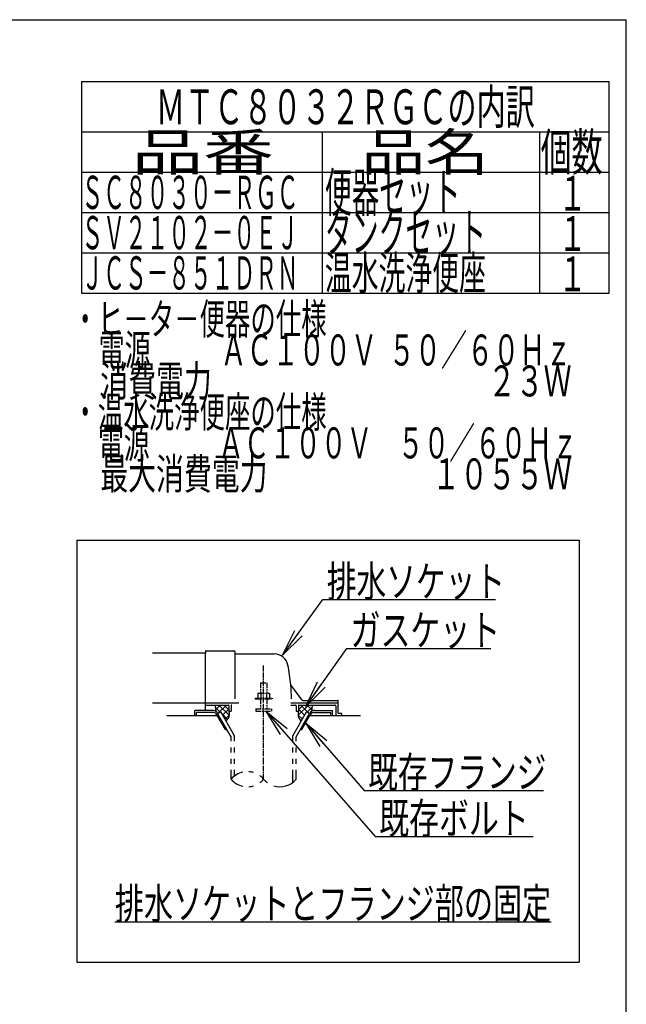
# Model space of a CAD drawing. Extents: x 0 to 2000, y 115 to 2915.
# Drawn here: x 1217 to 2000, y 1644 to 2915 of the extents above; entities that cross this region are included whole.
import ezdxf
from ezdxf.enums import TextEntityAlignment as Align

# ---------------------------------------------------------------- set-up
doc = ezdxf.new("R2010")
doc.units = 0
doc.linetypes.add('EXLTYPE3', pattern=[10, 7, -1, 1, -1])
doc.linetypes.add('EXLTYPE4', pattern=[12, 7, -1, 1, -1, 1, -1])
doc.layers.get('0').update_dxf_attribs({"linetype": 'CONTINUOUS'})
for name, color, linetype in [('便器', 7, 'CONTINUOUS'), ('器具明細表', 7, 'CONTINUOUS'), ('枠', 7, 'CONTINUOUS')]:
    doc.layers.add(name, color=color, linetype=linetype)
doc.styles.add('EXCADSTD', font='monotxt', dxfattribs={"bigfont": 'extfont'})
doc.styles.get("Standard").update_dxf_attribs({"font": 'monotxt', "bigfont": 'extfont'})
doc.dimstyles.new('ISO-25', dxfattribs={"dimtxt": 2.5, "dimasz": 2.5, "dimexe": 1.25, "dimexo": 0.625, "dimtad": 1, "dimtxsty": 'STANDARD', "dimcen": 2.5, "dimazin": 3, "dimtfac": 1, "dimtmove": 0, "dimatfit": 3})

# ---------------------------------------------------------------- blocks, each defined once
blk = doc.blocks.new('EX_NORM')
at = {"color": 0, "linetype": 'CONTINUOUS'}
for q in [(-1, 0.167), (-1, 0), (-1, -0.167)]:
    blk.add_line((0, 0), q, dxfattribs=at)

msp = doc.modelspace()

# ---------------------------------------------------------------- linework, layer by layer
at = {"layer": '便器', "color": 6, "linetype": 'CONTINUOUS'}
for p, q in [((1297, 2835), (1978, 2835)), ((1297, 2770), (1978, 2770)), ((1291, 2243), (1939, 2243)), ((1291, 2243), (1291, 1698)), ((1939, 2243), (1939, 1698)), ((1465.734, 2023), (1443, 2023)), ((1443, 2016), (1443, 2023)), ((1469.54, 2027.27), (1475.926, 2020.884)), ((1476.028, 2030), (1470.012, 2023.984)), ((1484.007, 2030), (1473.48, 2019.472)), ((1474.024, 2030), (1487.343, 2016.681)), ((1487, 2024.839), (1479.067, 2016.907)), ((1480.913, 2030), (1487, 2023.913)), ((1566.878, 2033), (1628, 2033)), ((1589.977, 2030), (1576.657, 2016.681)), ((1583.088, 2030), (1577, 2023.913)), ((1577, 2024.839), (1584.933, 2016.907)), ((1579.994, 2030), (1590.521, 2019.472)), ((1587.973, 2030), (1593.989, 2023.984)), ((1594.461, 2027.27), (1588.075, 2020.884)), ((1598.266, 2023), (1621, 2023)), ((1621, 2016), (1621, 2023)), ((1466.601, 2020.5), (1445.5, 2020.5)), ((1445.5, 2016), (1445.5, 2020.5)), ((1482.768, 1998.5), (1471.799, 2017.5)), ((1472.663, 2019), (1476.56, 2021.25)), ((1490, 1988.973), (1472.663, 2019)), ((1494.499, 1990.178), (1476.56, 2021.25)), ((1477.925, 2018.885), (1485.306, 2011.505)), ((1487.373, 2017.058), (1482.052, 2011.737)), ((1569.501, 1990.178), (1587.441, 2021.25)), ((1574.001, 1988.973), (1591.337, 2019)), ((1576.627, 2017.058), (1581.949, 2011.737)), ((1581.232, 1998.5), (1592.202, 2017.5)), ((1591.337, 2019), (1587.441, 2021.25)), ((1597.399, 2020.5), (1618.5, 2020.5)), ((1618.5, 2016), (1618.5, 2020.5)), ((1482.768, 1998.5), (1484.499, 1998.5)), ((1490.002, 1988.972), (1484.501, 1998.5)), ((1579.502, 1998.5), (1581.232, 1998.5)), ((1490.002, 1983.128), (1490.002, 1988.972)), ((1494.499, 1983.128), (1494.499, 1990.178)), ((1569.501, 1983.128), (1569.501, 1990.178)), ((1574.001, 1983.128), (1574.001, 1988.973)), ((1490.002, 1968.628), (1490.002, 1975.128)), ((1494.499, 1968.628), (1494.499, 1975.128)), ((1569.501, 1968.628), (1569.501, 1975.128)), ((1574.001, 1968.628), (1574.001, 1975.128)), ((1490.002, 1954.128), (1490.002, 1960.628)), ((1494.499, 1954.128), (1494.499, 1960.628)), ((1569.501, 1954.128), (1569.501, 1960.628)), ((1574.001, 1954.128), (1574.001, 1960.628)), ((1490.002, 1934.182), (1490.002, 1946.128)), ((1494.499, 1938.424), (1494.499, 1946.128)), ((1569.501, 1929.939), (1569.501, 1946.128)), ((1574.001, 1934.184), (1574.001, 1946.128)), ((1340, 1750), (1903, 1750)), ((1291, 1698), (1939, 1698))]:
    msp.add_line(p, q, dxfattribs=at)
at = {"layer": '便器', "color": 2, "linetype": 'CONTINUOUS'}
for p, q in [((1457, 2099.5), (1457, 2097)), ((1457.5, 2100), (1493.5, 2100)), ((1495, 2098.5), (1495, 2038)), ((1457, 2097), (1388.478, 2097)), ((1457, 2071), (1457, 2097)), ((1495.5, 2096), (1545.651, 2096)), ((1457, 2023), (1457, 2071)), ((1581.653, 2036.4), (1567.038, 2055.887)), ((1581.953, 2036), (1627.5, 2036)), ((1628, 2019.3), (1628, 2035.5)), ((1388.478, 2033), (1457, 2033)), ((1457, 2033), (1499.778, 2033)), ((1457, 2030), (1486.5, 2030)), ((1487, 2029.5), (1487, 2022)), ((1487, 2022), (1490, 2022)), ((1490, 2029), (1490, 2022)), ((1566.878, 2030), (1573, 2030)), ((1574, 2029), (1574, 2022)), ((1574, 2022), (1577, 2022)), ((1577, 2029.5), (1577, 2022)), ((1577.5, 2030), (1624, 2030)), ((1625, 2029), (1625, 2016)), ((1472.665, 2016), (1407, 2016)), ((1657, 2016), (1591.336, 2016)), ((1632.576, 2019), (1628.3, 2019)), ((1632.876, 2016), (1632.876, 2018.7))]:
    msp.add_line(p, q, dxfattribs=at)
at = {"layer": '便器', "color": 1, "linetype": 'EXLTYPE3'}
msp.add_line((1532, 1934.185), (1532, 2080.829), dxfattribs=at)
at = {"layer": '便器', "color": 6, "linetype": 'EXLTYPE4'}
for p, q in [((1528, 2058.567), (1536, 2058.567)), ((1528, 2058.567), (1528, 2045.5)), ((1536, 2058.567), (1536, 2045.5)), ((1521, 2039), (1521, 2038)), ((1521, 2039), (1543, 2039)), ((1521, 2038), (1543, 2038)), ((1525.5, 2045.5), (1524.495, 2044.919)), ((1524.495, 2044.919), (1524.495, 2039)), ((1525.5, 2045.5), (1538.5, 2045.5)), ((1528, 2038), (1528, 2025)), ((1528.244, 2044.919), (1528.244, 2039)), ((1535.757, 2044.919), (1535.757, 2039)), ((1536, 2038), (1536, 2025)), ((1538.5, 2045.5), (1539.506, 2044.919)), ((1539.506, 2044.919), (1539.506, 2039)), ((1543, 2039), (1543, 2038)), ((1522, 2025), (1522, 2022.25)), ((1522, 2025), (1542, 2025)), ((1522, 2022.25), (1542, 2022.25)), ((1542, 2025), (1542, 2022.25))]:
    msp.add_line(p, q, dxfattribs=at)
at = {"layer": '便器', "color": 2, "linetype": 'CONTINUOUS', "flags": 128}
for points in [[(1469.989, 2030), (1469.95, 2029.904), (1469.632, 2028.857), (1469.54, 2028.027), (1469.588, 2027.185), (1469.706, 2026.174), (1469.847, 2025.143), (1470.361, 2021.526)], [(1487, 2022), (1487.142, 2021.447), (1487.254, 2020.872), (1487.336, 2020.279), (1487.391, 2019.674), (1487.422, 2019.06), (1487.43, 2018.442), (1487.417, 2017.825), (1487.385, 2017.212), (1487.337, 2016.609), (1487.275, 2016.02), (1487.2, 2015.45), (1487.109, 2014.965), (1486.977, 2014.48), (1486.805, 2013.995), (1486.598, 2013.516), (1486.358, 2013.044), (1486.089, 2012.583), (1485.792, 2012.136), (1485.472, 2011.706), (1485.132, 2011.296), (1484.773, 2010.909), (1483.332, 2009.519)], [(1577, 2022), (1576.858, 2021.447), (1576.747, 2020.872), (1576.665, 2020.279), (1576.609, 2019.674), (1576.579, 2019.06), (1576.571, 2018.442), (1576.584, 2017.825), (1576.615, 2017.212), (1576.663, 2016.609), (1576.725, 2016.02), (1576.8, 2015.45), (1576.891, 2014.965), (1577.024, 2014.48), (1577.195, 2013.995), (1577.402, 2013.516), (1577.642, 2013.044), (1577.912, 2012.583), (1578.208, 2012.136), (1578.528, 2011.706), (1578.869, 2011.296), (1579.227, 2010.909), (1580.668, 2009.519)], [(1594.012, 2030), (1594.051, 2029.904), (1594.368, 2028.857), (1594.461, 2028.027), (1594.412, 2027.185), (1594.295, 2026.174), (1594.153, 2025.143), (1593.639, 2021.526)]]:
    msp.add_lwpolyline(points, dxfattribs=at)
at = {"layer": '便器', "color": 2, "linetype": 'CONTINUOUS'}
for centre, radius, start, end in [((1457.5, 2099.5), 0.5, 90.000008, 179.99999), ((1493.5, 2098.5), 1.5, 359.999995, 89.999997), ((1495.5, 2096.5), 0.5, 179.99999, 269.999999), ((1545.651, 2078), 18, 11.039739, 89.999984), ((1315, 2033), 253, 5.215901, 11.039711), ((1567.438, 2056.187), 0.5, 185.248055, 216.869801), ((1567.438, 2056.187), 0.5, 185.248055, 216.869801), ((1315, 2033), 253, 1.1324, 5.215901), ((1582.453, 2037), 1, 216.869899, 269.999999), ((1627.5, 2035.5), 0.5, 359.999995, 90.000011), ((1486.5, 2029.5), 0.5, 359.999995, 90.000011), ((1491, 2029), 1, 89.999977, 180.000009), ((1573, 2029), 1, 359.999995, 90.000004), ((1577.5, 2029.5), 0.5, 89.999991, 180.000002), ((1624, 2029), 1, 359.999995, 90.000004), ((1628.3, 2019.3), 0.3, 180.000376, 269.999586), ((1632.576, 2018.7), 0.3, 0.001211, 89.998433)]:
    msp.add_arc(centre, radius, start, end, dxfattribs=at)
at = {"layer": '便器', "color": 6, "linetype": 'CONTINUOUS'}
for centre, radius, start, end in [((1465.734, 2015), 8, 29.998505, 90.000031), ((1598.266, 2015), 8, 89.999969, 150.001495), ((1466.601, 2014.5), 6, 29.992111, 90.000031), ((1597.399, 2014.5), 6, 89.999969, 150.007889), ((1511.003, 1916.427), 27.5, 102.610809, 139.786636), ((1511.003, 1951.938), 27.5, 220.213364, 257.38916), ((1511.003, 1916.427), 27.5, 73.096252, 85.837708), ((1511.003, 1916.427), 27.5, 40.216568, 54.431503), ((1511.003, 1951.938), 27.5, 305.568604, 319.783447), ((1553, 1951.938), 27.5, 220.216583, 234.418976), ((1553, 1951.938), 27.5, 253.085587, 319.786621), ((1511.003, 1951.938), 27.5, 274.162354, 286.903809)]:
    msp.add_arc(centre, radius, start, end, dxfattribs=at)
at = {"layer": '器具明細表', "color": 6, "linetype": 'CONTINUOUS'}
for p, q in [((1297, 2835), (1297, 2562)), ((1978, 2562), (1978, 2835)), ((1297, 2770), (1978, 2770)), ((1608, 2562), (1608, 2770)), ((1888, 2770), (1888, 2562)), ((1297, 2718), (1978, 2718)), ((1297, 2666), (1978, 2666)), ((1297, 2614), (1978, 2614)), ((1297, 2562), (1978, 2562))]:
    msp.add_line(p, q, dxfattribs=at)
at = {"layer": '枠', "color": 7, "linetype": 'CONTINUOUS'}
for p in [(180, 2915), (2000, 115)]:
    msp.add_line(p, (2000, 2915), dxfattribs=at)

# ---------------------------------------------------------------- texts
at = {"layer": '便器', "color": 2, "linetype": 'CONTINUOUS', "style": 'EXCADSTD'}
for s, height, width, p, p2 in [('ＭＴＣ８０３２ＲＧＣの内訳', 45, 0.987879, (1393, 2780), (1882, 2780)), ('排水ソケット', 40, 1.15, (1613.516, 2169.636), (1843.516, 2169.636)), ('ガスケット', 40, 1.164655, (1644.2, 2106.583), (1837.2, 2106.583)), ('既存フランジ', 40, 1.15, (1666.9, 1923.208), (1896.9, 1923.208)), ('既存ボルト', 40, 1.164655, (1681.116, 1863.612), (1874.116, 1863.612)), ('排水ソケットとフランジ部の固定', 40, 1.107022, (1340, 1753.5), (1903, 1753.5))]:
    msp.add_text(s, height=height, dxfattribs=dict(at, width=width)).set_placement(p, p2, align=Align.FIT)
at = {"layer": '器具明細表', "color": 2, "linetype": 'CONTINUOUS', "style": 'EXCADSTD'}
for s, height, width, p, p2 in [('品番', 48, 2.430379, (1362, 2720), (1545.32, 2720)), ('品名', 48, 2.187341, (1658, 2720), (1822.988, 2720)), ('個数', 48, 1.057215, (1889.5, 2720), (1969.244, 2720)), ('便器セット', 50, 0.844828, (1611, 2667), (1786, 2667)), ('１', 45, 1.12, (1912.549, 2668.316), (1948.549, 2668.316)), ('タンクセット', 50, 0.832, (1611, 2615), (1819, 2615)), ('１', 45, 1.12, (1912.549, 2616.316), (1948.549, 2616.316)), ('ＪＣＳ－８５１ＤＲＮ', 43, 0.772566, (1297, 2566.5), (1577, 2566.5)), ('温水洗浄便座', 43, 0.967442, (1611, 2566.5), (1819, 2566.5)), ('１', 45, 1.12, (1912.549, 2564.316), (1948.549, 2564.316))]:
    msp.add_text(s, height=height, dxfattribs=dict(at, width=width)).set_placement(p, p2, align=Align.FIT)
at = {"layer": '枠', "color": 2, "linetype": 'CONTINUOUS', "style": 'EXCADSTD'}
for s, height, width, p, p2 in [('ＳＣ８０３０－ＲＧＣ', 43, 0.772566, (1297, 2670.5), (1577, 2670.5)), ('ＳＶ２１０２－０ＥＪ', 43, 0.772566, (1297, 2618.5), (1577, 2618.5)), ('・ヒ－タ－便器の仕様', 40, 0.972881, (1285.3, 2508.477), (1613.3, 2508.477)), ('\u3000電源  \u3000 \u3000ＡＣ１００Ｖ  ５０／６０Ｈｚ', 40, 0.793662, (1285.3, 2468.477), (1929.3, 2468.477)), ('\u3000消費電力\u3000  \u3000    \u3000\u3000\u3000 \u3000 \u3000     ２３Ｗ', 40, 0.626111, (1285.3, 2428.477), (1929.3, 2428.477)), ('・温水洗浄便座の仕様', 40, 0.972881, (1285.3, 2388.477), (1613.3, 2388.477)), ('\u3000電源\u3000  \u3000 ＡＣ１００Ｖ\u3000５０／６０Ｈｚ', 40, 0.851493, (1285.3, 2348.477), (1937.3, 2348.477)), ('\u3000最大消費電力\u3000 \u3000            \u3000１０５５Ｗ', 40, 0.626111, (1285.3, 2308.477), (1929.3, 2308.477))]:
    msp.add_text(s, height=height, dxfattribs=dict(at, width=width)).set_placement(p, p2, align=Align.FIT)

# ---------------------------------------------------------------- leaders
at = {"layer": '便器', "color": 6, "linetype": 'CONTINUOUS'}
for points in [[(1556.183, 2094.359), (1608.54, 2166.103), (1831, 2166.103)], [(1586.26, 2028), (1639.2, 2103.083), (1825, 2103.083)], [(1534.8, 2022.25), (1676.116, 1860.112), (1880, 1860.112)], [(1586.012, 2006.778), (1661.9, 1919.708), (1893, 1919.708)]]:
    msp.add_leader(points, dimstyle='ISO-25', override={"dimasz": 35, "dimldrblk": 'EX_NORM'}, dxfattribs=at)

doc.saveas('drawing.dxf')
